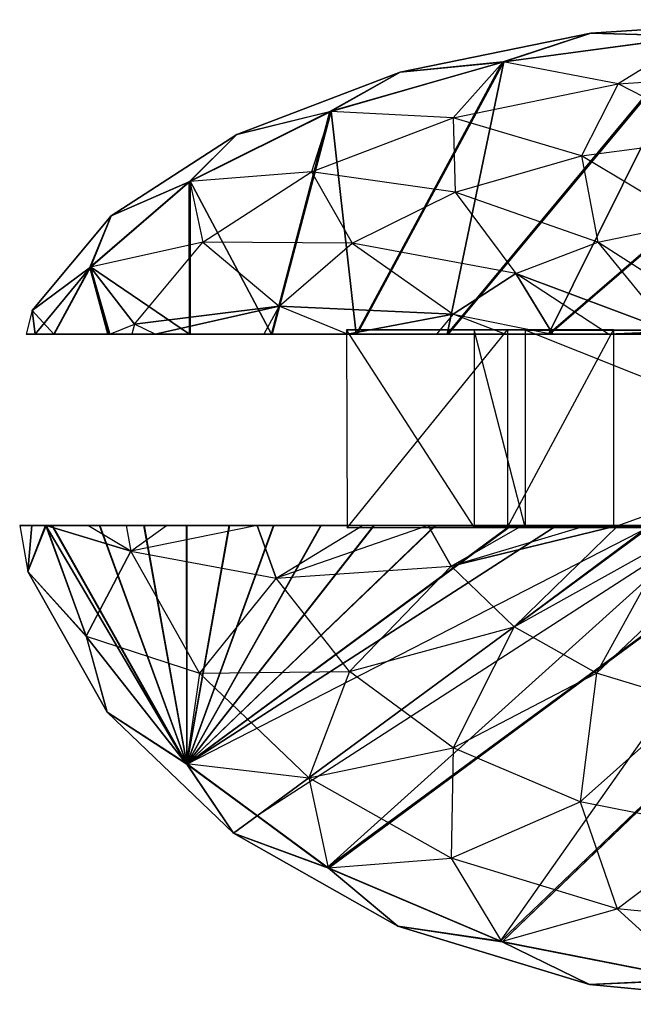
# Model space of a CAD drawing. Units: metres. Extents: x -2.76 to 1.02, y -2.28 to 2.28.
# Drawn here: x -2.76 to -1.49, y -2.28 to -0.25 of the extents above; entities that cross this region are included whole.
import ezdxf

# ---------------------------------------------------------------- set-up
doc = ezdxf.new("R2010")
doc.units = ezdxf.units.M

msp = doc.modelspace()

# ---------------------------------------------------------------- linework, layer by layer
for points in [[(-1.578795, -0.281967, -6.24888), (-1.157349, -0.2544, -6.24888), (-1.362648, -0.288653, -6.112717)], [(-1.578795, -0.281967, -6.24888), (-1.364445, -0.288598, -6.383911), (-1.157349, -0.2544, -6.24888)], [(-1.971519, -0.362792, -6.24888), (-1.578795, -0.281967, -6.24888), (-1.759255, -0.341454, -6.112717)], [(-1.971519, -0.362792, -6.24888), (-1.76102, -0.341632, -6.383911), (-1.578795, -0.281967, -6.24888)], [(-1.76102, -0.341632, -6.383911), (-1.757755, -0.34096, -6.383911), (-1.578795, -0.281967, -6.24888)], [(-1.759255, -0.341454, -6.112717), (-1.362648, -0.288653, -6.112717), (-1.578795, -0.281967, -6.24888)], [(-1.578795, -0.281967, -6.24888), (-1.364445, -0.288598, -6.383911), (-1.757755, -0.34096, -6.383911)], [(-1.364445, -0.288598, -6.383911), (-1.874743, -0.902657, -6.38391), (-1.757755, -0.34096, -6.383911)], [(-1.873056, -0.902657, -6.38391), (-1.874743, -0.902657, -6.38391), (-1.364445, -0.288598, -6.383911)], [(-1.360941, -0.288369, -6.383911), (-1.873056, -0.902657, -6.38391), (-1.364445, -0.288598, -6.383911)], [(-1.665717, -0.902657, -6.38391), (-1.873056, -0.902657, -6.38391), (-1.360941, -0.288369, -6.383911)], [(-1.759255, -0.341454, -6.112717), (-1.362648, -0.288653, -6.112717), (-1.522332, -0.386666, -5.985834)], [(-0.953759, -0.288369, -6.383911), (-1.665717, -0.902657, -6.38391), (-1.360941, -0.288369, -6.383911)], [(-1.663797, -0.902657, -6.38391), (-1.665717, -0.902657, -6.38391), (-0.953759, -0.288369, -6.383911)], [(-0.950254, -0.288598, -6.383911), (-1.663797, -0.902657, -6.38391), (-0.953759, -0.288369, -6.383911)], [(-1.422397, -0.902657, -6.38391), (-1.663797, -0.902657, -6.38391), (-0.950254, -0.288598, -6.383911)], [(-1.522332, -0.386666, -5.985834), (-1.157349, -0.362792, -5.985834), (-1.362648, -0.288653, -6.112717)], [(-2.114843, -0.443458, -6.112717), (-1.759255, -0.341454, -6.112717), (-1.971519, -0.362792, -6.24888)], [(-2.114843, -0.443458, -6.112717), (-1.759255, -0.341454, -6.112717), (-1.862441, -0.456662, -5.985834)], [(-1.971519, -0.362792, -6.24888), (-1.76102, -0.341632, -6.383911), (-2.113651, -0.442787, -6.383911)], [(-1.76102, -0.341632, -6.383911), (-2.062216, -0.902657, -6.383911), (-2.113651, -0.442787, -6.383911)], [(-2.060673, -0.902657, -6.38391), (-2.062216, -0.902657, -6.383911), (-1.76102, -0.341632, -6.383911)], [(-1.757755, -0.34096, -6.383911), (-2.060673, -0.902657, -6.38391), (-1.76102, -0.341632, -6.383911)], [(-1.874743, -0.902657, -6.38391), (-2.060673, -0.902657, -6.38391), (-1.757755, -0.34096, -6.383911)], [(-1.862441, -0.456662, -5.985834), (-1.522332, -0.386666, -5.985834), (-1.759255, -0.341454, -6.112717)], [(-2.30876, -0.491365, -6.24888), (-1.971519, -0.362792, -6.24888), (-2.114843, -0.443458, -6.112717)], [(-2.30876, -0.491365, -6.24888), (-2.116455, -0.443856, -6.383911), (-1.971519, -0.362792, -6.24888)], [(-2.116455, -0.443856, -6.383911), (-2.113651, -0.442787, -6.383911), (-1.971519, -0.362792, -6.24888)], [(-1.522332, -0.386666, -5.985834), (-1.157349, -0.362792, -5.985834), (-1.307639, -0.496259, -5.876877)], [(-1.862441, -0.456662, -5.985834), (-1.522332, -0.386666, -5.985834), (-1.597975, -0.534912, -5.876877)], [(-1.597975, -0.534912, -5.876877), (-1.307639, -0.496259, -5.876877), (-1.522332, -0.386666, -5.985834)], [(-2.40518, -0.587713, -6.112717), (-2.114843, -0.443458, -6.112717), (-2.30876, -0.491365, -6.24888)], [(-2.40518, -0.587713, -6.112717), (-2.114843, -0.443458, -6.112717), (-2.1545, -0.568009, -5.985834)], [(-2.30876, -0.491365, -6.24888), (-2.116455, -0.443856, -6.383911), (-2.404378, -0.586912, -6.383911)], [(-2.116455, -0.443856, -6.383911), (-2.236969, -0.902657, -6.383911), (-2.404378, -0.586912, -6.383911)], [(-2.235503, -0.902657, -6.383911), (-2.236969, -0.902657, -6.383911), (-2.116455, -0.443856, -6.383911)], [(-2.113651, -0.442787, -6.383911), (-2.235503, -0.902657, -6.383911), (-2.116455, -0.443856, -6.383911)], [(-2.062216, -0.902657, -6.383911), (-2.235503, -0.902657, -6.383911), (-2.113651, -0.442787, -6.383911)], [(-2.1545, -0.568009, -5.985834), (-1.862441, -0.456662, -5.985834), (-2.114843, -0.443458, -6.112717)], [(-2.1545, -0.568009, -5.985834), (-1.862441, -0.456662, -5.985834), (-1.858284, -0.609584, -5.876877)], [(-1.858284, -0.609584, -5.876877), (-1.597975, -0.534912, -5.876877), (-1.862441, -0.456662, -5.985834)], [(-2.567533, -0.658924, -6.24888), (-2.30876, -0.491365, -6.24888), (-2.40518, -0.587713, -6.112717)], [(-2.567533, -0.658924, -6.24888), (-2.406529, -0.588305, -6.383911), (-2.30876, -0.491365, -6.24888)], [(-2.406529, -0.588305, -6.383911), (-2.404378, -0.586912, -6.383911), (-2.30876, -0.491365, -6.24888)], [(-1.597975, -0.534912, -5.876877), (-1.307639, -0.496259, -5.876877), (-1.368072, -0.672708, -5.793272)], [(-1.858284, -0.609584, -5.876877), (-1.597975, -0.534912, -5.876877), (-1.564434, -0.71312, -5.793272)], [(-1.564434, -0.71312, -5.793272), (-1.368072, -0.672708, -5.793272), (-1.597975, -0.534912, -5.876877)], [(-2.378604, -0.71312, -5.985834), (-2.1545, -0.568009, -5.985834), (-2.40518, -0.587713, -6.112717)], [(-2.378604, -0.71312, -5.985834), (-2.1545, -0.568009, -5.985834), (-2.070824, -0.715186, -5.876877)], [(-2.070824, -0.715186, -5.876877), (-1.858284, -0.609584, -5.876877), (-2.1545, -0.568009, -5.985834)], [(-2.610479, -0.764388, -6.112717), (-2.40518, -0.587713, -6.112717), (-2.567533, -0.658924, -6.24888)], [(-2.610479, -0.764388, -6.112717), (-2.40518, -0.587713, -6.112717), (-2.378604, -0.71312, -5.985834)], [(-2.567533, -0.658924, -6.24888), (-2.406529, -0.588305, -6.383911), (-2.610121, -0.763511, -6.383911)], [(-2.406529, -0.588305, -6.383911), (-2.405818, -0.902657, -6.38391), (-2.610121, -0.763511, -6.383911)], [(-2.404378, -0.586912, -6.383911), (-2.404378, -0.902657, -6.383911), (-2.406529, -0.588305, -6.383911)], [(-2.404378, -0.902657, -6.383911), (-2.405818, -0.902657, -6.38391), (-2.406529, -0.588305, -6.383911)], [(-2.236969, -0.902657, -6.383911), (-2.404378, -0.902657, -6.383911), (-2.404378, -0.586912, -6.383911)], [(-2.070824, -0.715186, -5.876877), (-1.858284, -0.609584, -5.876877), (-1.733055, -0.777406, -5.793272)], [(-1.733055, -0.777406, -5.793272), (-1.564434, -0.71312, -5.793272), (-1.858284, -0.609584, -5.876877)], [(-2.730205, -0.854051, -6.24888), (-2.567533, -0.658924, -6.24888), (-2.610479, -0.764388, -6.112717)], [(-2.730205, -0.854051, -6.24888), (-2.611474, -0.765134, -6.383911), (-2.567533, -0.658924, -6.24888)], [(-2.611474, -0.765134, -6.383911), (-2.610121, -0.763511, -6.383911), (-2.567533, -0.658924, -6.24888)], [(-1.564434, -0.71312, -5.793272), (-1.368072, -0.672708, -5.793272), (-1.31863, -0.86999, -5.740714)], [(-2.519482, -0.882105, -5.985834), (-2.378604, -0.71312, -5.985834), (-2.610479, -0.764388, -6.112717)], [(-2.519482, -0.882105, -5.985834), (-2.378604, -0.71312, -5.985834), (-2.221114, -0.844521, -5.876877)], [(-2.221114, -0.844521, -5.876877), (-2.070824, -0.715186, -5.876877), (-2.378604, -0.71312, -5.985834)], [(-2.221114, -0.844521, -5.876877), (-2.070824, -0.715186, -5.876877), (-1.862441, -0.861186, -5.793272)], [(-1.862441, -0.861186, -5.793272), (-1.733055, -0.777406, -5.793272), (-2.070824, -0.715186, -5.876877)], [(-1.733055, -0.777406, -5.793272), (-1.564434, -0.71312, -5.793272), (-1.413909, -0.897322, -5.740714)], [(-1.413909, -0.897322, -5.740714), (-1.31863, -0.86999, -5.740714), (-1.564434, -0.71312, -5.793272)], [(-2.724114, -0.902657, -6.187254), (-2.730205, -0.854051, -6.24888), (-2.610479, -0.764388, -6.112717)], [(-2.611474, -0.765134, -6.383911), (-2.685639, -0.902657, -6.38391), (-2.730205, -0.854051, -6.24888)], [(-2.685045, -0.902657, -6.112719), (-2.724114, -0.902657, -6.187254), (-2.610479, -0.764388, -6.112717)], [(-2.611474, -0.765134, -6.383911), (-2.574717, -0.902657, -6.383911), (-2.685639, -0.902657, -6.38391)], [(-2.685045, -0.902657, -6.112719), (-2.570582, -0.902657, -6.018702), (-2.610479, -0.764388, -6.112717)], [(-2.610121, -0.763511, -6.383911), (-2.573251, -0.902657, -6.383911), (-2.611474, -0.765134, -6.383911)], [(-2.573251, -0.902657, -6.383911), (-2.574717, -0.902657, -6.383911), (-2.611474, -0.765134, -6.383911)], [(-2.570582, -0.902657, -6.018702), (-2.519482, -0.882105, -5.985834), (-2.610479, -0.764388, -6.112717)], [(-2.405818, -0.902657, -6.38391), (-2.573251, -0.902657, -6.383911), (-2.610121, -0.763511, -6.383911)], [(-1.862441, -0.861186, -5.793272), (-1.656865, -0.902657, -5.764128), (-1.733055, -0.777406, -5.793272)], [(-1.656865, -0.902657, -5.764128), (-1.542416, -0.902657, -5.751758), (-1.733055, -0.777406, -5.793272)], [(-1.542416, -0.902657, -5.751758), (-1.733055, -0.777406, -5.793272), (-1.413909, -0.897322, -5.740714)], [(-2.476985, -0.902657, -5.964842), (-2.519482, -0.882105, -5.985834), (-2.221114, -0.844521, -5.876877)], [(-2.252465, -0.902657, -5.876877), (-2.476985, -0.902657, -5.964842), (-2.221114, -0.844521, -5.876877)], [(-2.252465, -0.902657, -5.876877), (-2.079964, -0.902657, -5.834327), (-2.221114, -0.844521, -5.876877)], [(-2.079964, -0.902657, -5.834327), (-2.221114, -0.844521, -5.876877), (-1.862441, -0.861186, -5.793272)], [(-2.743084, -0.902657, -6.24888), (-2.724114, -0.902657, -6.187254), (-2.730205, -0.854051, -6.24888)], [(-2.730205, -0.854051, -6.24888), (-2.743084, -0.902657, -6.24888), (-2.724419, -0.902657, -6.309516)], [(-2.724419, -0.902657, -6.309516), (-2.730205, -0.854051, -6.24888), (-2.724114, -0.902657, -6.310507)], [(-2.685639, -0.902657, -6.38391), (-2.724114, -0.902657, -6.310507), (-2.730205, -0.854051, -6.24888)], [(-1.897014, -0.902657, -5.793272), (-2.079964, -0.902657, -5.834327), (-1.862441, -0.861186, -5.793272)], [(-1.897014, -0.902657, -5.793272), (-1.75523, -0.902657, -5.775424), (-1.862441, -0.861186, -5.793272)], [(-1.862441, -0.861186, -5.793272), (-1.656865, -0.902657, -5.764128), (-1.75523, -0.902657, -5.775424)], [(-2.524927, -0.902657, -5.985834), (-2.570582, -0.902657, -6.018702), (-2.519482, -0.882105, -5.985834)], [(-2.524927, -0.902657, -5.985834), (-2.476985, -0.902657, -5.964842), (-2.519482, -0.882105, -5.985834)], [(-2.743084, -0.902657, -6.24888), (-2.724114, -0.902657, -6.187254), (-2.724419, -0.902657, -6.309516)], [(-2.724114, -0.902657, -6.310507), (-2.724419, -0.902657, -6.309516), (-1.40567, -0.902657, -5.740139)], [(-1.424646, -0.902657, -5.740714), (-2.724419, -0.902657, -6.309516), (-1.40567, -0.902657, -5.740139)], [(-1.424646, -0.902657, -5.740714), (-1.542416, -0.902657, -5.751758), (-2.724419, -0.902657, -6.309516)], [(-1.656865, -0.902657, -5.764128), (-1.542416, -0.902657, -5.751758), (-2.724419, -0.902657, -6.309516)], [(-1.75523, -0.902657, -5.775424), (-1.656865, -0.902657, -5.764128), (-2.724419, -0.902657, -6.309516)], [(-1.897014, -0.902657, -5.793272), (-1.75523, -0.902657, -5.775424), (-2.724419, -0.902657, -6.309516)], [(-1.897014, -0.902657, -5.793272), (-2.079964, -0.902657, -5.834327), (-2.724419, -0.902657, -6.309516)], [(-2.252465, -0.902657, -5.876877), (-2.079964, -0.902657, -5.834327), (-2.724419, -0.902657, -6.309516)], [(-2.252465, -0.902657, -5.876877), (-2.476985, -0.902657, -5.964842), (-2.724419, -0.902657, -6.309516)], [(-2.524927, -0.902657, -5.985834), (-2.476985, -0.902657, -5.964842), (-2.724419, -0.902657, -6.309516)], [(-2.524927, -0.902657, -5.985834), (-2.570582, -0.902657, -6.018702), (-2.724419, -0.902657, -6.309516)], [(-2.685045, -0.902657, -6.112719), (-2.570582, -0.902657, -6.018702), (-2.724419, -0.902657, -6.309516)], [(-2.685045, -0.902657, -6.112719), (-2.724114, -0.902657, -6.187254), (-2.724419, -0.902657, -6.309516)], [(-2.685639, -0.902657, -6.38391), (-2.724114, -0.902657, -6.310507), (-1.40567, -0.902657, -5.740139)], [(-2.685639, -0.902657, -6.38391), (-2.574717, -0.902657, -6.383911), (-1.40567, -0.902657, -5.740139)], [(-2.573251, -0.902657, -6.383911), (-2.574717, -0.902657, -6.383911), (-1.40567, -0.902657, -5.740139)], [(-2.405818, -0.902657, -6.38391), (-2.573251, -0.902657, -6.383911), (-1.40567, -0.902657, -5.740139)], [(-2.404378, -0.902657, -6.383911), (-2.405818, -0.902657, -6.38391), (-1.40567, -0.902657, -5.740139)], [(-2.236969, -0.902657, -6.383911), (-2.404378, -0.902657, -6.383911), (-1.40567, -0.902657, -5.740139)], [(-2.235503, -0.902657, -6.383911), (-2.236969, -0.902657, -6.383911), (-1.40567, -0.902657, -5.740139)], [(-2.062216, -0.902657, -6.383911), (-2.235503, -0.902657, -6.383911), (-1.40567, -0.902657, -5.740139)], [(-1.7506, -0.893749, -6.008773), (-2.082007, -0.893749, -6.041489), (-2.081164, -1.301874, -6.047275)], [(-2.081164, -1.301874, -6.047275), (-1.818926, -1.299999, -5.61963), (-2.082007, -0.893749, -6.041489)], [(-2.082007, -0.893749, -6.041489), (-1.818926, -0.893749, -5.61963), (-1.818926, -1.299999, -5.61963)], [(-2.082007, -0.893749, -6.041489), (-1.818926, -0.893749, -5.61963), (-0.406556, -0.894374, -5.952084)], [(-1.7506, -0.893749, -6.008773), (-2.082007, -0.893749, -6.041489), (-0.406556, -0.894374, -5.952084)], [(-1.7506, -1.299999, -6.008773), (-2.081164, -1.301874, -6.047275), (-1.7506, -0.893749, -6.008773)], [(-2.060673, -0.902657, -6.38391), (-2.062216, -0.902657, -6.383911), (-1.40567, -0.902657, -5.740139)], [(-1.874743, -0.902657, -6.38391), (-2.060673, -0.902657, -6.38391), (-1.40567, -0.902657, -5.740139)], [(-1.873056, -0.902657, -6.38391), (-1.874743, -0.902657, -6.38391), (-1.40567, -0.902657, -5.740139)], [(-1.665717, -0.902657, -6.38391), (-1.873056, -0.902657, -6.38391), (-1.40567, -0.902657, -5.740139)], [(-1.818926, -1.299999, -5.61963), (-1.713694, -1.299999, -5.458783), (-1.818926, -0.893749, -5.61963)], [(-1.818926, -0.893749, -5.61963), (-1.713694, -0.894374, -5.458784), (-1.713694, -1.299999, -5.458783)], [(-0.406556, -0.894374, -5.952084), (-1.713694, -0.894374, -5.458784), (-1.818926, -0.893749, -5.61963)], [(-1.531749, -1.299999, -6.020319), (-1.7506, -1.299999, -6.008773), (-1.531749, -0.893749, -6.020319)], [(-1.531749, -0.893749, -6.020319), (-1.7506, -0.893749, -6.008773), (-1.7506, -1.299999, -6.008773)], [(-1.531749, -0.893749, -6.020319), (-1.7506, -0.893749, -6.008773), (-0.406556, -0.894374, -5.952084)], [(-1.713694, -0.894374, -5.458784), (-0.695655, -0.893749, -4.098207), (-0.695655, -1.299999, -4.098207)], [(-0.406556, -0.894374, -5.952084), (-0.695655, -0.893749, -4.098207), (-1.713694, -0.894374, -5.458784)], [(-1.713694, -1.299999, -5.458783), (-0.695655, -1.299999, -4.098207), (-1.713694, -0.894374, -5.458784)], [(-1.663797, -0.902657, -6.38391), (-1.665717, -0.902657, -6.38391), (-1.40567, -0.902657, -5.740139)], [(-1.422397, -0.902657, -6.38391), (-1.663797, -0.902657, -6.38391), (-1.40567, -0.902657, -5.740139)], [(-1.424646, -0.902657, -5.740714), (-1.542416, -0.902657, -5.751758), (-1.413909, -0.897322, -5.740714)], [(-0.406556, -0.894374, -5.952084), (-1.531749, -0.893749, -6.020319), (-1.531749, -1.299999, -6.020319)], [(-0.406662, -1.299999, -5.95063), (-1.531749, -1.299999, -6.020319), (-0.406556, -0.894374, -5.952084)], [(-2.731327, -1.297044, -6.338435), (-2.756229, -1.297045, -6.258162), (-2.739323, -1.391444, -6.258161)], [(-2.756229, -1.297045, -6.258162), (-1.456221, -1.297044, -5.750999), (-2.731327, -1.297044, -6.338435)], [(-2.756229, -1.297045, -6.258162), (-1.521942, -1.297044, -5.757114), (-1.456221, -1.297044, -5.750999)], [(-2.756229, -1.297045, -6.258162), (-1.585809, -1.297044, -5.763964), (-1.521942, -1.297044, -5.757114)], [(-2.756229, -1.297045, -6.258162), (-2.615867, -1.297045, -6.052112), (-1.585809, -1.297044, -5.763964)], [(-2.739323, -1.391444, -6.258161), (-2.731327, -1.297045, -6.177887), (-2.756229, -1.297045, -6.258162)], [(-2.756229, -1.297045, -6.258162), (-2.731327, -1.297045, -6.177887), (-2.615867, -1.297045, -6.052112)], [(-2.739323, -1.391444, -6.258161), (-2.618902, -1.524866, -6.122269), (-2.701947, -1.297044, -6.122269)], [(-2.739323, -1.391444, -6.258161), (-2.731327, -1.297045, -6.177887), (-2.701947, -1.297044, -6.122269)], [(-2.702543, -1.297044, -6.392925), (-2.619903, -1.523756, -6.392925), (-2.739323, -1.391444, -6.258161)], [(-2.702766, -1.297044, -6.392504), (-2.702543, -1.297044, -6.392925), (-2.739323, -1.391444, -6.258161)], [(-2.702766, -1.297044, -6.392504), (-2.731327, -1.297044, -6.338435), (-2.739323, -1.391444, -6.258161)], [(-2.702766, -1.297044, -6.392504), (-0.847606, -1.297045, -5.752012), (-2.731327, -1.297044, -6.338435)], [(-0.847606, -1.297045, -5.752012), (-0.858478, -1.297044, -5.750999), (-2.731327, -1.297044, -6.338435)], [(-0.858478, -1.297044, -5.750999), (-0.93063, -1.297045, -5.748827), (-2.731327, -1.297044, -6.338435)], [(-1.456221, -1.297044, -5.750999), (-0.93063, -1.297045, -5.748827), (-2.731327, -1.297044, -6.338435)], [(-2.701947, -1.297044, -6.122269), (-2.731327, -1.297045, -6.177887), (-2.615867, -1.297045, -6.052112)], [(-2.702766, -1.297044, -6.392504), (-2.702543, -1.297044, -6.392925), (-0.792757, -1.297044, -5.757114)], [(-2.702766, -1.297044, -6.392504), (-0.847606, -1.297045, -5.752012), (-0.792757, -1.297044, -5.757114)], [(-2.702543, -1.297044, -6.392925), (-2.702438, -1.297044, -6.392925), (-2.618543, -1.526171, -6.392925)], [(-2.702543, -1.297044, -6.392925), (-2.619903, -1.523756, -6.392925), (-2.618543, -1.526171, -6.392925)], [(0.416628, -1.297044, -6.177887), (-2.702543, -1.297044, -6.392925), (-0.792757, -1.297044, -5.757114)], [(0.416628, -1.297044, -6.177887), (0.416628, -1.297044, -6.338436), (-2.702543, -1.297044, -6.392925)], [(0.416628, -1.297044, -6.338436), (-2.702438, -1.297044, -6.392925), (-2.702543, -1.297044, -6.392925)], [(-2.618543, -1.526171, -6.392925), (-2.702438, -1.297044, -6.392925), (-2.413771, -1.786886, -6.392925)], [(-2.702438, -1.297044, -6.392925), (-2.689793, -1.297044, -6.392925), (-2.413771, -1.786886, -6.392925)], [(0.416628, -1.297044, -6.338436), (-2.689793, -1.297044, -6.392925), (-2.702438, -1.297044, -6.392925)], [(-2.618902, -1.524866, -6.122269), (-2.527378, -1.349699, -5.995635), (-2.701947, -1.297044, -6.122269)], [(-2.527378, -1.349699, -5.995635), (-2.615867, -1.297045, -6.052112), (-2.701947, -1.297044, -6.122269)], [(-2.689793, -1.297044, -6.392925), (-2.689678, -1.297044, -6.392925), (-2.413771, -1.786886, -6.392925)], [(0.416628, -1.297044, -6.338436), (-2.689678, -1.297044, -6.392925), (-2.689793, -1.297044, -6.392925)], [(-2.689678, -1.297044, -6.392925), (-2.411606, -1.788959, -6.392925), (-2.413771, -1.786886, -6.392925)], [(-2.689678, -1.297044, -6.392925), (-2.411606, -1.788959, -6.392925), (-2.688797, -1.297044, -6.392925)], [(0.416628, -1.297044, -6.338436), (-2.688797, -1.297044, -6.392925), (-2.689678, -1.297044, -6.392925)], [(-2.688797, -1.297044, -6.392925), (-2.411606, -1.788959, -6.392925), (-2.591723, -1.297044, -6.392925)], [(0.416628, -1.297044, -6.338436), (-2.591723, -1.297044, -6.392925), (-2.688797, -1.297044, -6.392925)], [(-2.615867, -1.297045, -6.052112), (-1.720129, -1.297045, -5.779271), (-1.585809, -1.297044, -5.763964)], [(-2.615867, -1.297045, -6.052112), (-2.049092, -1.297044, -5.833592), (-1.913739, -1.297045, -5.803452)], [(-2.615867, -1.297045, -6.052112), (-2.266859, -1.297044, -5.886892), (-2.049092, -1.297044, -5.833592)], [(-2.615867, -1.297045, -6.052112), (-2.453786, -1.297044, -5.959564), (-2.266859, -1.297044, -5.886892)], [(-2.536808, -1.297045, -5.995635), (-2.615867, -1.297045, -6.052112), (-2.453786, -1.297044, -5.959564)], [(-2.527378, -1.349699, -5.995635), (-2.615867, -1.297045, -6.052112), (-2.536808, -1.297045, -5.995635)], [(-2.615867, -1.297045, -6.052112), (-1.913739, -1.297045, -5.803452), (-1.720129, -1.297045, -5.779271)], [(-2.591723, -1.297044, -6.392925), (-2.411606, -1.788959, -6.392925), (-2.590918, -1.297044, -6.392925)], [(0.416628, -1.297044, -6.338436), (-2.590918, -1.297044, -6.392925), (-2.591723, -1.297044, -6.392925)], [(-2.590918, -1.297044, -6.392925), (-2.411606, -1.788959, -6.392925), (-2.500473, -1.297044, -6.392925)], [(0.416628, -1.297044, -6.338436), (-2.500473, -1.297044, -6.392925), (-2.590918, -1.297044, -6.392925)], [(-2.527378, -1.349699, -5.995635), (-2.453786, -1.297044, -5.959564), (-2.536808, -1.297045, -5.995635)], [(-2.527378, -1.349699, -5.995635), (-2.22728, -1.405625, -5.886892), (-2.266859, -1.297044, -5.886892)], [(-2.527378, -1.349699, -5.995635), (-2.453786, -1.297044, -5.959564), (-2.266859, -1.297044, -5.886892)], [(-2.500473, -1.297044, -6.392925), (-2.411606, -1.788959, -6.392925), (-2.499707, -1.297044, -6.392925)], [(0.416628, -1.297044, -6.338436), (-2.499707, -1.297044, -6.392925), (-2.500473, -1.297044, -6.392925)], [(-2.499707, -1.297044, -6.392925), (-2.411606, -1.788959, -6.392925), (-2.412358, -1.297045, -6.392925)], [(0.416628, -1.297044, -6.338436), (-2.412358, -1.297045, -6.392925), (-2.499707, -1.297044, -6.392925)], [(0.416628, -1.297044, -6.338436), (-2.411606, -1.297045, -6.392925), (-2.412358, -1.297045, -6.392925)], [(-2.412358, -1.297045, -6.392925), (-2.411606, -1.788959, -6.392925), (-2.411606, -1.297045, -6.392925)], [(-2.026247, -1.297044, -6.392925), (-2.411606, -1.788959, -6.392925), (-2.025245, -1.297045, -6.392925)], [(-2.134415, -1.297044, -6.392925), (-2.411606, -1.788959, -6.392925), (-2.026247, -1.297044, -6.392925)], [(-2.135296, -1.297045, -6.392925), (-2.411606, -1.788959, -6.392925), (-2.134415, -1.297044, -6.392925)], [(0.416628, -1.297044, -6.338436), (-2.324269, -1.297045, -6.392925), (-2.411606, -1.297045, -6.392925)], [(-2.266811, -1.895396, -6.392925), (-2.411606, -1.788959, -6.392925), (-1.452818, -1.297045, -6.392925)], [(-1.648975, -1.297045, -6.392925), (-2.411606, -1.788959, -6.392925), (-1.452818, -1.297045, -6.392925)], [(-1.742409, -1.297045, -6.392925), (-2.411606, -1.788959, -6.392925), (-1.648975, -1.297045, -6.392925)], [(-1.743911, -1.297045, -6.392925), (-2.411606, -1.788959, -6.392925), (-1.742409, -1.297045, -6.392925)], [(-1.898113, -1.297045, -6.392925), (-2.411606, -1.788959, -6.392925), (-1.743911, -1.297045, -6.392925)], [(-1.899307, -1.297045, -6.392925), (-2.411606, -1.788959, -6.392925), (-1.898113, -1.297045, -6.392925)], [(-2.025245, -1.297045, -6.392925), (-2.411606, -1.788959, -6.392925), (-1.899307, -1.297045, -6.392925)], [(-2.411606, -1.297045, -6.392925), (-2.411606, -1.788959, -6.392925), (-2.324269, -1.297045, -6.392925)], [(-2.324269, -1.297045, -6.392925), (-2.411606, -1.788959, -6.392925), (-2.323504, -1.297045, -6.392925)], [(-2.232295, -1.297045, -6.392925), (-2.411606, -1.788959, -6.392925), (-2.135296, -1.297045, -6.392925)], [(-2.323504, -1.297045, -6.392925), (-2.411606, -1.788959, -6.392925), (-2.233101, -1.297045, -6.392925)], [(-2.233101, -1.297045, -6.392925), (-2.411606, -1.788959, -6.392925), (-2.232295, -1.297045, -6.392925)], [(0.416628, -1.297044, -6.338436), (-2.323504, -1.297045, -6.392925), (-2.324269, -1.297045, -6.392925)], [(0.416628, -1.297044, -6.338436), (-2.233101, -1.297045, -6.392925), (-2.323504, -1.297045, -6.392925)], [(-2.22728, -1.405625, -5.886892), (-2.049092, -1.297044, -5.833592), (-2.266859, -1.297044, -5.886892)], [(-1.339167, -1.297044, -6.392925), (-2.266811, -1.895396, -6.392925), (-2.122015, -2.001832, -6.392925)], [(-1.452818, -1.297045, -6.392925), (-1.339167, -1.297044, -6.392925), (-2.266811, -1.895396, -6.392925)], [(0.416628, -1.297044, -6.338436), (-2.232295, -1.297045, -6.392925), (-2.233101, -1.297045, -6.392925)], [(0.416628, -1.297044, -6.338436), (-2.135296, -1.297045, -6.392925), (-2.232295, -1.297045, -6.392925)], [(-2.22728, -1.405625, -5.886892), (-2.049092, -1.297044, -5.833592), (-1.913739, -1.297045, -5.803452)], [(-2.22728, -1.405625, -5.886892), (-1.866529, -1.380827, -5.803452), (-1.913739, -1.297045, -5.803452)], [(0.416628, -1.297044, -6.338436), (-2.134415, -1.297044, -6.392925), (-2.135296, -1.297045, -6.392925)], [(0.416628, -1.297044, -6.338436), (-2.026247, -1.297044, -6.392925), (-2.134415, -1.297044, -6.392925)], [(-1.163226, -1.297044, -6.392925), (-2.122015, -2.001832, -6.392925), (-2.119194, -2.003423, -6.392925)], [(-1.339167, -1.297044, -6.392925), (-1.163226, -1.297044, -6.392925), (-2.122015, -2.001832, -6.392925)], [(-1.160398, -1.297044, -6.392925), (-2.119194, -2.003423, -6.392925), (-1.764519, -2.153947, -6.392925)], [(-1.163226, -1.297044, -6.392925), (-1.160398, -1.297044, -6.392925), (-2.119194, -2.003423, -6.392925)], [(0.416628, -1.297044, -6.338436), (-2.025245, -1.297045, -6.392925), (-2.026247, -1.297044, -6.392925)], [(0.416628, -1.297044, -6.338436), (-1.899307, -1.297045, -6.392925), (-2.025245, -1.297045, -6.392925)], [(-1.866529, -1.380827, -5.803452), (-1.720129, -1.297045, -5.779271), (-1.913739, -1.297045, -5.803452)], [(0.416628, -1.297044, -6.338436), (-1.898113, -1.297045, -6.392925), (-1.899307, -1.297045, -6.392925)], [(0.416628, -1.297044, -6.338436), (-1.743911, -1.297045, -6.392925), (-1.898113, -1.297045, -6.392925)], [(-1.736392, -1.505495, -5.803452), (-1.521942, -1.297044, -5.757114), (-1.866529, -1.380827, -5.803452)], [(-1.521942, -1.297044, -5.757114), (-1.585809, -1.297044, -5.763964), (-1.866529, -1.380827, -5.803452)], [(-1.866529, -1.380827, -5.803452), (-1.720129, -1.297045, -5.779271), (-1.585809, -1.297044, -5.763964)], [(-0.870027, -1.297044, -6.392925), (-1.764519, -2.153947, -6.392925), (-1.761235, -2.154948, -6.392925)], [(-1.160398, -1.297044, -6.392925), (-0.870027, -1.297044, -6.392925), (-1.764519, -2.153947, -6.392925)], [(-0.86778, -1.297044, -6.392925), (-1.761235, -2.154948, -6.392925), (-1.365646, -2.232864, -6.392925)], [(-0.870027, -1.297044, -6.392925), (-0.86778, -1.297044, -6.392925), (-1.761235, -2.154948, -6.392925)], [(0.416628, -1.297044, -6.338436), (-1.742409, -1.297045, -6.392925), (-1.743911, -1.297045, -6.392925)], [(0.416628, -1.297044, -6.338436), (-1.648975, -1.297045, -6.392925), (-1.742409, -1.297045, -6.392925)], [(-1.736392, -1.505495, -5.803452), (-1.415397, -1.327055, -5.750999), (-1.456221, -1.297044, -5.750999)], [(-1.736392, -1.505495, -5.803452), (-1.521942, -1.297044, -5.757114), (-1.456221, -1.297044, -5.750999)], [(0.416628, -1.297044, -6.338436), (-1.452818, -1.297045, -6.392925), (-1.648975, -1.297045, -6.392925)], [(-2.081164, -1.301874, -6.047275), (-1.818926, -1.299999, -5.61963), (-0.406662, -1.299999, -5.95063)], [(-1.7506, -1.299999, -6.008773), (-2.081164, -1.301874, -6.047275), (-0.406662, -1.299999, -5.95063)], [(-0.406662, -1.299999, -5.95063), (-1.713694, -1.299999, -5.458783), (-1.818926, -1.299999, -5.61963)], [(-1.531749, -1.299999, -6.020319), (-1.7506, -1.299999, -6.008773), (-0.406662, -1.299999, -5.95063)], [(-0.406662, -1.299999, -5.95063), (-0.695655, -1.299999, -4.098207), (-1.713694, -1.299999, -5.458783)], [(-1.566794, -1.601156, -5.803452), (-1.736392, -1.505495, -5.803452), (-1.415397, -1.327055, -5.750999)], [(-1.319565, -1.367725, -5.750999), (-1.415397, -1.327055, -5.750999), (-1.566794, -1.601156, -5.803452)], [(-2.385684, -1.601156, -5.995635), (-2.527378, -1.349699, -5.995635), (-2.618902, -1.524866, -6.122269)], [(-2.385684, -1.601156, -5.995635), (-2.527378, -1.349699, -5.995635), (-2.22728, -1.405625, -5.886892)], [(-1.369294, -1.661291, -5.803452), (-1.566794, -1.601156, -5.803452), (-1.319565, -1.367725, -5.750999)], [(-2.575708, -1.681802, -6.258161), (-2.739323, -1.391444, -6.258161), (-2.618902, -1.524866, -6.122269)], [(-2.575708, -1.681802, -6.258161), (-2.618543, -1.526171, -6.392925), (-2.739323, -1.391444, -6.258161)], [(-2.618543, -1.526171, -6.392925), (-2.619903, -1.523756, -6.392925), (-2.739323, -1.391444, -6.258161)], [(-2.07612, -1.598082, -5.886892), (-2.22728, -1.405625, -5.886892), (-1.866529, -1.380827, -5.803452)], [(-1.736392, -1.505495, -5.803452), (-1.866529, -1.380827, -5.803452), (-2.07612, -1.598082, -5.886892)], [(-2.07612, -1.598082, -5.886892), (-2.22728, -1.405625, -5.886892), (-2.385684, -1.601156, -5.995635)], [(-1.862347, -1.755223, -5.886892), (-2.07612, -1.598082, -5.886892), (-1.736392, -1.505495, -5.803452)], [(-1.566794, -1.601156, -5.803452), (-1.736392, -1.505495, -5.803452), (-1.862347, -1.755223, -5.886892)], [(-2.412413, -1.787767, -6.122269), (-2.618902, -1.524866, -6.122269), (-2.575708, -1.681802, -6.258161)], [(-2.412413, -1.787767, -6.122269), (-2.618902, -1.524866, -6.122269), (-2.385684, -1.601156, -5.995635)], [(-2.575708, -1.681802, -6.258161), (-2.618543, -1.526171, -6.392925), (-2.413771, -1.786886, -6.392925)], [(-2.16028, -1.817087, -5.995635), (-2.385684, -1.601156, -5.995635), (-2.412413, -1.787767, -6.122269)], [(-2.16028, -1.817087, -5.995635), (-2.385684, -1.601156, -5.995635), (-2.07612, -1.598082, -5.886892)], [(-1.862347, -1.755223, -5.886892), (-2.07612, -1.598082, -5.886892), (-2.16028, -1.817087, -5.995635)], [(-1.600529, -1.866338, -5.886892), (-1.862347, -1.755223, -5.886892), (-1.566794, -1.601156, -5.803452)], [(-1.369294, -1.661291, -5.803452), (-1.566794, -1.601156, -5.803452), (-1.600529, -1.866338, -5.886892)], [(-1.30851, -1.923855, -5.886892), (-1.600529, -1.866338, -5.886892), (-1.369294, -1.661291, -5.803452)], [(-2.315434, -1.931138, -6.258161), (-2.575708, -1.681802, -6.258161), (-2.412413, -1.787767, -6.122269)], [(-2.315434, -1.931138, -6.258161), (-2.411606, -1.788959, -6.392925), (-2.575708, -1.681802, -6.258161)], [(-2.411606, -1.788959, -6.392925), (-2.413771, -1.786886, -6.392925), (-2.575708, -1.681802, -6.258161)], [(-1.866529, -1.982777, -5.995635), (-2.16028, -1.817087, -5.995635), (-1.862347, -1.755223, -5.886892)], [(-1.600529, -1.866338, -5.886892), (-1.862347, -1.755223, -5.886892), (-1.866529, -1.982777, -5.995635)], [(-2.120394, -2.002425, -6.122269), (-2.412413, -1.787767, -6.122269), (-2.315434, -1.931138, -6.258161)], [(-2.120394, -2.002425, -6.122269), (-2.412413, -1.787767, -6.122269), (-2.16028, -1.817087, -5.995635)], [(-2.315434, -1.931138, -6.258161), (-2.411606, -1.788959, -6.392925), (-2.266811, -1.895396, -6.392925)], [(-1.866529, -1.982777, -5.995635), (-2.16028, -1.817087, -5.995635), (-2.120394, -2.002425, -6.122269)], [(-1.524447, -2.086934, -5.995635), (-1.866529, -1.982777, -5.995635), (-1.600529, -1.866338, -5.886892)], [(-1.30851, -1.923855, -5.886892), (-1.600529, -1.866338, -5.886892), (-1.524447, -2.086934, -5.995635)], [(-2.122015, -2.001832, -6.392925), (-2.315434, -1.931138, -6.258161), (-2.266811, -1.895396, -6.392925)], [(-1.15735, -2.12246, -5.995635), (-1.524447, -2.086934, -5.995635), (-1.30851, -1.923855, -5.886892)], [(-1.976239, -2.12246, -6.258161), (-2.315434, -1.931138, -6.258161), (-2.120394, -2.002425, -6.122269)], [(-1.976239, -2.12246, -6.258161), (-2.119194, -2.003423, -6.392925), (-2.315434, -1.931138, -6.258161)], [(-2.119194, -2.003423, -6.392925), (-2.122015, -2.001832, -6.392925), (-2.315434, -1.931138, -6.258161)], [(-1.762744, -2.154212, -6.122269), (-2.120394, -2.002425, -6.122269), (-1.866529, -1.982777, -5.995635)], [(-1.524447, -2.086934, -5.995635), (-1.866529, -1.982777, -5.995635), (-1.762744, -2.154212, -6.122269)], [(-1.762744, -2.154212, -6.122269), (-2.120394, -2.002425, -6.122269), (-1.976239, -2.12246, -6.258161)], [(-1.976239, -2.12246, -6.258161), (-2.119194, -2.003423, -6.392925), (-1.764519, -2.153947, -6.392925)], [(-1.363838, -2.232782, -6.122269), (-1.762744, -2.154212, -6.122269), (-1.524447, -2.086934, -5.995635)], [(-1.15735, -2.12246, -5.995635), (-1.524447, -2.086934, -5.995635), (-1.363838, -2.232782, -6.122269)], [(-1.581238, -2.24273, -6.258161), (-1.761235, -2.154948, -6.392925), (-1.976239, -2.12246, -6.258161)], [(-1.581238, -2.24273, -6.258161), (-1.976239, -2.12246, -6.258161), (-1.762744, -2.154212, -6.122269)], [(-1.761235, -2.154948, -6.392925), (-1.764519, -2.153947, -6.392925), (-1.976239, -2.12246, -6.258161)], [(-1.363838, -2.232782, -6.122269), (-1.762744, -2.154212, -6.122269), (-1.581238, -2.24273, -6.258161)], [(-1.581238, -2.24273, -6.258161), (-1.761235, -2.154948, -6.392925), (-1.365646, -2.232864, -6.392925)], [(-1.15735, -2.283752, -6.258161), (-1.581238, -2.24273, -6.258161), (-1.363838, -2.232782, -6.122269)], [(-1.362121, -2.233206, -6.392925), (-1.365646, -2.232864, -6.392925), (-1.581238, -2.24273, -6.258161)], [(-1.15735, -2.283752, -6.258161), (-1.362121, -2.233206, -6.392925), (-1.581238, -2.24273, -6.258161)]]:
    msp.add_3dface(points)

doc.saveas('drawing.dxf')
